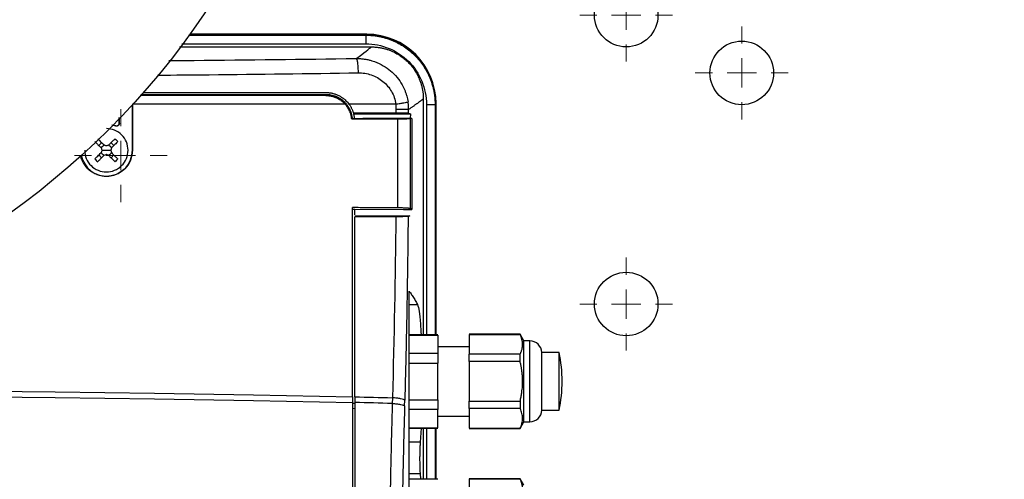
# Model space of a CAD drawing. Units: millimetres. Extents: x 17411 to 20218, y -651 to 1934.
# Drawn here: x 17937 to 18108, y 1265 to 1344 of the extents above; entities that cross this region are included whole.
import ezdxf

# ---------------------------------------------------------------- set-up
doc = ezdxf.new("R2010")
doc.units = ezdxf.units.MM
doc.layers.add('Dimensions', color=1, linetype='Continuous')
doc.styles.get("Standard").update_dxf_attribs({"font": 'arial.ttf'})
doc.dimstyles.get("Standard").update_dxf_attribs({"dimtxt": 0.18, "dimasz": 40, "dimexe": 0.18, "dimexo": 0.0625, "dimgap": 0.09, "dimtad": 0, "dimdec": 0, "dimzin": 0, "dimdsep": 46, "dimtxsty": 'Standard', "dimblk": 'ARCHTICK', "dimcen": 0.09, "dimadec": 0, "dimazin": 0, "dimtfac": 1, "dimtdec": 4, "dimtofl": 0, "dimtmove": 0, "dimatfit": 3, "dimfxl": 1, "dimtolj": 1, "dimtzin": 0, "dimarcsym": 0})

# ---------------------------------------------------------------- blocks, each defined once
blk = doc.blocks.new('_ArchTick')
at = {"color": 0, "linetype": 'ByBlock', "const_width": 0.15}
blk.add_lwpolyline([(-0.5, -0.5), (0.5, 0.5)], dxfattribs=at)
blk = doc.blocks.new('*D448')
at = {"layer": 'Defpoints', "color": 0}
for p in [(17722.35, 1420.83), (18362.35, 1420.83), (18362.35, 957.75)]:
    blk.add_point(p, dxfattribs=at)
at = {"layer": 'Dimensions', "color": 0, "lineweight": -2}
for p, q in [((17722.35, 1420.77), (17722.35, 957.57)), ((18362.35, 1420.77), (18362.35, 957.57)), ((17722.35, 957.75), (18020.17, 957.75)), ((18362.35, 957.75), (18064.53, 957.75))]:
    blk.add_line(p, q, dxfattribs=at)
at = {"layer": 'Dimensions', "color": 0, "lineweight": -2, "xscale": 40, "yscale": 40, "zscale": 40, "rotation": 180}
blk.add_blockref('_ArchTick', (17722.35, 957.75), dxfattribs=at)
at = {"layer": 'Dimensions', "color": 0, "lineweight": -2, "xscale": 40, "yscale": 40, "zscale": 40}
blk.add_blockref('_ArchTick', (18362.35, 957.75), dxfattribs=at)
at = {"layer": 'Dimensions', "color": 0, "insert": (18042.35, 957.75), "char_height": 20, "attachment_point": 5}
blk.add_mtext('\\A1;640', dxfattribs=at)
blk = doc.blocks.new('*D449')
at = {"layer": 'Defpoints', "color": 0}
for p in [(17636.47, 1770.76), (17781.85, 1770.76), (18185.48, 1010.63)]:
    blk.add_point(p, dxfattribs=at)
at = {"layer": 'Dimensions', "color": 0, "lineweight": -2}
for p, q in [((17781.78, 1770.76), (17636.29, 1770.76)), ((17636.47, 1770.76), (17636.47, 1412.73)), ((17636.47, 1010.63), (17636.47, 1368.65)), ((18185.42, 1010.63), (17636.29, 1010.63))]:
    blk.add_line(p, q, dxfattribs=at)
at = {"layer": 'Dimensions', "color": 0, "lineweight": -2, "xscale": 40, "yscale": 40, "zscale": 40}
for p, rotation in [((17636.47, 1770.76), 90), ((17636.47, 1010.63), 270)]:
    blk.add_blockref('_ArchTick', p, dxfattribs=dict(at, rotation=rotation))
at = {"layer": 'Dimensions', "color": 0, "insert": (17636.47, 1390.69), "char_height": 20, "attachment_point": 5, "rotation": 90}
blk.add_mtext('\\A1;760', dxfattribs=at)
blk = doc.blocks.new('SW_CENTERMARKSYMBOL_93')
at = {"color": 0, "linetype": 'Continuous', "lineweight": 0}
for p, q in [((0, 5.08), (0, 8.04)), ((0, 0), (0, 2.54)), ((-5.08, 0), (-8.04, 0)), ((0, 0), (-2.54, 0)), ((0, 0), (0, -2.54)), ((0, 0), (2.54, 0)), ((5.08, 0), (8.04, 0)), ((0, -5.08), (0, -8.04))]:
    blk.add_line(p, q, dxfattribs=at)
blk = doc.blocks.new('SW_CENTERMARKSYMBOL_95')
at = {"color": 0, "linetype": 'Continuous', "lineweight": 0}
for p, q in [((0, 5.08), (0, 8.04)), ((0, 0), (0, 2.54)), ((-5.08, 0), (-8.04, 0)), ((0, 0), (-2.54, 0)), ((0, 0), (0, -2.54)), ((0, 0), (2.54, 0)), ((5.08, 0), (8.04, 0)), ((0, -5.08), (0, -8.04))]:
    blk.add_line(p, q, dxfattribs=at)
blk = doc.blocks.new('SW_CENTERMARKSYMBOL_96')
at = {"color": 0, "linetype": 'Continuous', "lineweight": 0}
for p, q in [((0, 5.08), (0, 8.04)), ((0, 0), (0, 2.54)), ((-5.08, 0), (-8.04, 0)), ((0, 0), (-2.54, 0)), ((0, 0), (0, -2.54)), ((0, 0), (2.54, 0)), ((5.08, 0), (8.04, 0)), ((0, -5.08), (0, -8.04))]:
    blk.add_line(p, q, dxfattribs=at)
blk = doc.blocks.new('SW_CENTERMARKSYMBOL_120')
at = {"color": 0, "linetype": 'Continuous', "lineweight": 0}
for p, q in [((0, 5.08), (0, 8.04)), ((0, 0), (0, 2.54)), ((-5.08, 0), (-8.04, 0)), ((0, 0), (-2.54, 0)), ((0, 0), (0, -2.54)), ((0, 0), (2.54, 0)), ((5.08, 0), (8.04, 0)), ((0, -5.08), (0, -8.04))]:
    blk.add_line(p, q, dxfattribs=at)

msp = doc.modelspace()

# ---------------------------------------------------------------- linework, layer by layer
at = {"color": 8, "linetype": 'Continuous', "lineweight": 25}
for p, q in [((17966.59, 1341.61), (17997.27, 1341.61)), ((17997.35, 1341.69), (17966.76, 1341.69)), ((17965.42, 1340.11), (17997.27, 1340.11)), ((18007.76, 1329.62), (18007.76, 1289.76)), ((18009.26, 1329.62), (18009.26, 1289.76)), ((18009.35, 1329.69), (18009.35, 1289.76)), ((18025.65, 1274.69), (18025.65, 1288.69)), ((17994.95, 1277.94), (17995.35, 1277.93)), ((17995.35, 1276.95), (17994.95, 1276.96)), ((18007.76, 1273.61), (18007.76, 1264.76)), ((18009.26, 1273.61), (18009.26, 1264.76)), ((18009.35, 1273.61), (18009.35, 1264.76))]:
    msp.add_line(p, q, dxfattribs=at)
at = {"color": 7, "linetype": 'Continuous', "lineweight": 25}
for p, q in [((17997.35, 1341.77), (17966.82, 1341.77)), ((17997.43, 1341.77), (17966.82, 1341.77)), ((17997.43, 1341.77), (17997.35, 1341.69)), ((17965, 1339.57), (17998.22, 1339.57)), ((17958.72, 1331.69), (17990.35, 1331.69)), ((17993.68, 1329.69), (17956.86, 1329.69)), ((17990.46, 1331.29), (17958.43, 1331.29)), ((17990.46, 1331.29), (17990.34, 1331.16)), ((18002.48, 1329.69), (17994.35, 1329.69)), ((18007.22, 1330.58), (18007.22, 1289.76)), ((18009.35, 1329.69), (18009.43, 1329.77)), ((18009.43, 1289.76), (18009.43, 1329.77)), ((17956.85, 1321.69), (17956.85, 1329.53)), ((17995.14, 1328.12), (17995.18, 1327.99)), ((17995.18, 1327.99), (18004.98, 1327.99)), ((18004.98, 1327.99), (18004.97, 1327.19)), ((17954.58, 1326.37), (17954.58, 1327.36)), ((17954.58, 1326.37), (17954.6, 1326.37)), ((17954.6, 1326.37), (17954.6, 1327.13)), ((17994.82, 1327.08), (17994.95, 1327.17)), ((17994.95, 1327.18), (17994.95, 1327.17)), ((17994.95, 1327.18), (17996.78, 1327.18)), ((17996.79, 1327.19), (17996.78, 1327.18)), ((18003.85, 1327.19), (17996.79, 1327.19)), ((18002.84, 1311.71), (18002.84, 1327.08)), ((18005.25, 1327.19), (18003.85, 1327.19)), ((18005.25, 1327.19), (18004.98, 1327.13)), ((18004.98, 1311.58), (18004.98, 1327.13)), ((17953.92, 1325.9), (17953.32, 1326.05)), ((17953.35, 1326.08), (17953.93, 1325.92)), ((17953.93, 1325.92), (17953.92, 1325.9)), ((17951.05, 1322.5), (17951.53, 1322.99)), ((17953.65, 1322.5), (17953.16, 1322.99)), ((17951.6, 1321.69), (17952.35, 1321.69)), ((17952.35, 1321.69), (17953.1, 1321.69)), ((17956.85, 1321.69), (17956.87, 1321.69)), ((17951.05, 1320.87), (17951.53, 1320.39)), ((17953.16, 1320.39), (17953.65, 1320.87)), ((17994.95, 1311.5), (17995.35, 1311.5)), ((17995.35, 1311.5), (18003.77, 1311.45)), ((17995.35, 1311.5), (17995.35, 1311.5)), ((17995.35, 1310.5), (17995.35, 1311.5)), ((18003.77, 1311.45), (18005.25, 1311.44)), ((18005.25, 1311.44), (18004.98, 1311.58)), ((17995.35, 1310.32), (18004.89, 1310.32)), ((18004.75, 1213.01), (18004.75, 1297.32)), ((18004.75, 1294.99), (18006.21, 1294.99)), ((18009.75, 1289.76), (18004.75, 1289.76)), ((18004.75, 1289.7), (18009.75, 1289.7)), ((18009.75, 1289.7), (18009.75, 1286.53)), ((18023.98, 1289.84), (18015.15, 1289.84)), ((18015.15, 1289.8), (18023.98, 1289.8)), ((18015.15, 1289.8), (18015.15, 1286.39)), ((18024.65, 1288.69), (18023.98, 1289.84)), ((18023.98, 1289.84), (18023.98, 1289.8)), ((18025.65, 1288.69), (18024.65, 1288.69)), ((18024.65, 1281.69), (18024.65, 1288.69)), ((18015.15, 1287.69), (18009.75, 1287.69)), ((18009.75, 1286.53), (18004.75, 1286.53)), ((18023.98, 1286.39), (18015.15, 1286.39)), ((18023.98, 1285.1), (18023.98, 1286.39)), ((18030.75, 1286.69), (18027.75, 1286.69)), ((18027.75, 1276.69), (18027.75, 1286.69)), ((18004.75, 1284.86), (18009.75, 1284.86)), ((18009.75, 1278.51), (18009.75, 1284.86)), ((18015.15, 1285.1), (18015.15, 1278.27)), ((18023.98, 1285.1), (18015.15, 1285.1)), ((18024.65, 1274.69), (18024.65, 1281.69)), ((17994.95, 1279.01), (17994.95, 1278.03)), ((17995.35, 1279), (17995.35, 1278.02)), ((18001.88, 1278.85), (18001.85, 1277.86)), ((18004.75, 1278.51), (18009.75, 1278.51)), ((18003.98, 1277.43), (18004.01, 1278.41)), ((18009.75, 1276.84), (18004.75, 1276.84)), ((18009.75, 1273.67), (18009.75, 1276.84)), ((18015.15, 1278.27), (18023.98, 1278.27)), ((18023.98, 1276.99), (18015.15, 1276.99)), ((18015.15, 1276.99), (18015.15, 1273.57)), ((18023.98, 1278.27), (18023.98, 1276.99)), ((18009.75, 1275.69), (18015.15, 1275.69)), ((18027.75, 1276.69), (18030.75, 1276.69)), ((18004.75, 1273.67), (18009.75, 1273.67)), ((18004.75, 1273.61), (18009.75, 1273.61)), ((18006.84, 1273.61), (18006.69, 1271.15)), ((18007.22, 1273.61), (18007.22, 1264.76)), ((18009.43, 1264.76), (18009.43, 1273.61)), ((18015.15, 1273.57), (18023.98, 1273.57)), ((18015.15, 1273.54), (18023.98, 1273.54)), ((18023.98, 1273.54), (18024.65, 1274.69)), ((18023.98, 1273.57), (18023.98, 1273.54)), ((18024.65, 1274.69), (18025.65, 1274.69)), ((18006.69, 1271.15), (18004.75, 1271.15)), ((18004.75, 1265.74), (18006.66, 1265.74)), ((18006.66, 1265.74), (18006.71, 1264.76)), ((18023.98, 1264.84), (18015.15, 1264.84)), ((18024.65, 1263.69), (18023.98, 1264.84)), ((18023.98, 1264.84), (18023.98, 1264.8)), ((18009.75, 1264.76), (18004.75, 1264.76)), ((18015.15, 1264.8), (18023.98, 1264.8)), ((18015.15, 1264.8), (18015.15, 1261.39))]:
    msp.add_line(p, q, dxfattribs=at)
at = {"color": 7, "linetype": 'Continuous', "lineweight": 25, "flags": 128}
for points in [[(17822.87, 1279.64), (17840.06, 1279.88), (17857.28, 1280.04), (17874.52, 1280.14), (17891.76, 1280.18), (17909, 1280.15), (17926.24, 1280.05), (17943.46, 1279.89), (17960.66, 1279.66), (17977.82, 1279.37), (17994.95, 1279.01)], [(17822.87, 1278.66), (17840.06, 1278.89), (17857.28, 1279.06), (17874.52, 1279.16), (17891.76, 1279.19), (17909, 1279.16), (17926.24, 1279.07), (17943.46, 1278.91), (17960.66, 1278.68), (17977.82, 1278.39), (17994.95, 1278.03)]]:
    msp.add_lwpolyline(points, dxfattribs=at)
at = {"color": 7, "linetype": 'Continuous', "lineweight": 25}
for centre, radius in [((17857.35, 1420.77), 135), ((18227.35, 1420.77), 135), ((18042.35, 1345.07), 5.5), ((18062.35, 1335.07), 5.5), ((18042.35, 1295.07), 5.5)]:
    msp.add_circle(centre, radius, dxfattribs=at)
for centre, radius, start, end in [((17997.34, 1329.68), 12, 0.0203, 89.9797), ((17952.4, 1321.63), 4.45, 189.6779, 0.7471), ((18025.65, 1286.58), 2.1, 2.7944, 90), ((18006, 1281.69), 25.25, 348.5815, 11.4129), ((18025.65, 1276.79), 2.1, 270, 357.2056)]:
    msp.add_arc(centre, radius, start, end, dxfattribs=at)
msp.add_ellipse((17997.42, 1329.76), major_axis=(8.49, 8.49), ratio=0.999695, start_param=5.497939, end_param=7.068431, dxfattribs=at)
for points, knots in [([(17997.27, 1341.61), (17997.28, 1341.63), (17997.32, 1341.65), (17997.34, 1341.68), (17997.35, 1341.69)], [0, 0, 0, 0, 0.5000226, 1, 1, 1, 1]), ([(17997.27, 1341.61), (17997.27, 1341.61), (17997.27, 1341.56), (17997.27, 1341.41), (17997.27, 1341.3), (17997.27, 1341.02), (17997.27, 1340.86), (17997.27, 1340.5), (17997.27, 1340.3), (17997.27, 1340.11)], [0, 0, 0, 0, 0.25, 0.25, 0.5, 0.5, 0.75, 0.75, 1, 1, 1, 1]), ([(17997.27, 1341.61), (17997.39, 1341.61), (17997.63, 1341.61), (17997.99, 1341.59), (17998.34, 1341.56), (17998.7, 1341.53), (17999.04, 1341.48), (17999.38, 1341.42), (17999.72, 1341.36), (18000.05, 1341.29), (18000.37, 1341.2), (18000.68, 1341.12), (18000.99, 1341.02), (18001.29, 1340.92), (18001.58, 1340.81), (18002.5, 1340.44), (18003.99, 1339.65), (18005.81, 1338.15), (18007.3, 1336.33), (18008.15, 1334.75), (18008.58, 1333.62), (18008.78, 1333), (18008.95, 1332.36), (18009.09, 1331.7), (18009.19, 1331.02), (18009.25, 1330.32), (18009.26, 1329.85), (18009.26, 1329.62)], [0, 0, 0, 0, 0.019253, 0.038362, 0.057311, 0.076082, 0.094657, 0.113021, 0.131156, 0.149049, 0.166683, 0.184044, 0.201119, 0.217895, 0.234359, 0.2505, 0.376584, 0.50003, 0.62405, 0.749553, 0.783008, 0.817405, 0.852651, 0.888643, 0.925275, 0.962433, 1, 1, 1, 1]), ([(17997.27, 1340.11), (17998.64, 1340.11), (18000.02, 1339.84), (18002.55, 1338.79), (18003.72, 1338.01), (18005.66, 1336.07), (18006.44, 1334.9), (18007.49, 1332.36), (18007.76, 1330.99), (18007.76, 1329.62)], [0, 0, 0, 0, 0.25, 0.25, 0.5, 0.5, 0.75, 0.75, 1, 1, 1, 1]), ([(17998.22, 1339.57), (17998.32, 1339.57), (17998.52, 1339.57), (17998.81, 1339.55), (17999.11, 1339.53), (17999.4, 1339.5), (17999.69, 1339.45), (17999.98, 1339.4), (18000.26, 1339.34), (18000.55, 1339.27), (18000.83, 1339.19), (18001.11, 1339.1), (18001.39, 1339), (18001.85, 1338.81), (18002.47, 1338.52), (18003.23, 1338.07), (18003.94, 1337.54), (18004.59, 1336.95), (18005.19, 1336.29), (18005.71, 1335.58), (18006.17, 1334.82), (18006.5, 1334.11), (18006.75, 1333.47), (18006.92, 1332.9), (18007.05, 1332.33), (18007.15, 1331.75), (18007.21, 1331.17), (18007.21, 1330.77), (18007.22, 1330.58)], [0, 0, 0, 0, 0.021026, 0.041945, 0.06278, 0.083553, 0.104287, 0.125004, 0.145726, 0.166478, 0.187281, 0.208158, 0.22913, 0.250221, 0.312895, 0.375287, 0.437626, 0.500078, 0.562489, 0.624861, 0.687205, 0.749908, 0.791943, 0.833597, 0.875048, 0.916478, 0.958069, 1, 1, 1, 1]), ([(17995.61, 1337.57), (17995.65, 1337.55), (17995.69, 1337.47), (17995.76, 1337.2), (17995.8, 1337), (17995.86, 1336.53), (17995.89, 1336.24), (17995.92, 1335.66), (17995.93, 1335.37), (17995.93, 1335.09)], [0, 0, 0, 0, 0.25, 0.25, 0.5, 0.5, 0.75, 0.75, 1, 1, 1, 1]), ([(17995.61, 1337.57), (17995.71, 1337.57), (17995.9, 1337.57), (17996.2, 1337.56), (17996.5, 1337.54), (17996.81, 1337.5), (17997.13, 1337.46), (17997.45, 1337.4), (17997.84, 1337.32), (17998.3, 1337.2), (17999.16, 1336.91), (18000.28, 1336.39), (18001.59, 1335.46), (18002.7, 1334.35), (18003.39, 1333.33), (18003.8, 1332.56), (18004.02, 1332.08), (18004.2, 1331.58), (18004.36, 1331.08), (18004.49, 1330.57), (18004.55, 1330.22), (18004.58, 1330.05)], [0, 0, 0, 0, 0.022674, 0.045913, 0.069722, 0.094105, 0.119063, 0.144598, 0.170708, 0.214869, 0.254488, 0.384616, 0.504942, 0.630348, 0.752061, 0.79346, 0.834926, 0.876386, 0.917766, 0.958994, 1, 1, 1, 1]), ([(17995.93, 1335.09), (17996.71, 1335.1), (17997.48, 1334.97), (17998.94, 1334.48), (17999.63, 1334.1), (18000.82, 1333.12), (18001.33, 1332.53), (18002.1, 1331.19), (18002.36, 1330.45), (18002.48, 1329.69)], [0, 0, 0, 0, 0.25, 0.25, 0.5, 0.5, 0.75, 0.75, 1, 1, 1, 1]), ([(17990.35, 1331.69), (17990.42, 1331.69), (17990.58, 1331.68), (17990.81, 1331.67), (17991.03, 1331.64), (17991.26, 1331.6), (17991.6, 1331.53), (17992.05, 1331.4), (17992.59, 1331.17), (17993.09, 1330.88), (17993.51, 1330.57), (17993.84, 1330.27), (17994.11, 1329.99), (17994.27, 1329.79), (17994.35, 1329.69)], [0, 0, 0, 0, 0.0499341, 0.0996149, 0.1491465, 0.1986337, 0.2481818, 0.3745733, 0.5003649, 0.6260638, 0.7523733, 0.8347332, 0.9171108, 1, 1, 1, 1]), ([(17990.34, 1331.16), (17984.77, 1331.16), (17974.08, 1331.16), (17963.36, 1331.16), (17958.22, 1331.16)], [0, 0, 0, 0, 0.521053, 1, 1, 1, 1]), ([(17990.34, 1331.16), (17990.42, 1331.16), (17990.56, 1331.16), (17990.77, 1331.14), (17990.97, 1331.12), (17991.17, 1331.09), (17991.36, 1331.05), (17991.54, 1331), (17991.71, 1330.95), (17991.87, 1330.9), (17992.03, 1330.84), (17992.25, 1330.74), (17992.53, 1330.6), (17992.86, 1330.4), (17993.16, 1330.18), (17993.44, 1329.95), (17993.6, 1329.77), (17993.68, 1329.69)], [0, 0, 0, 0, 0.058106, 0.114467, 0.169089, 0.221976, 0.273126, 0.322537, 0.370205, 0.416126, 0.460297, 0.502716, 0.607877, 0.710156, 0.809563, 0.906149, 1, 1, 1, 1]), ([(17993.91, 1329.69), (17993.87, 1329.74), (17993.78, 1329.84), (17993.63, 1329.99), (17993.48, 1330.13), (17993.32, 1330.27), (17993.15, 1330.41), (17992.97, 1330.53), (17992.78, 1330.65), (17992.58, 1330.76), (17992.36, 1330.87), (17992.11, 1330.98), (17991.83, 1331.08), (17991.52, 1331.16), (17991.19, 1331.23), (17990.83, 1331.28), (17990.59, 1331.28), (17990.46, 1331.29)], [0, 0, 0, 0, 0.051778, 0.104387, 0.157837, 0.212147, 0.267332, 0.323405, 0.380372, 0.438235, 0.496994, 0.568486, 0.644934, 0.726323, 0.812633, 0.903854, 1, 1, 1, 1]), ([(17994.82, 1327.08), (17994.82, 1327.15), (17994.8, 1327.29), (17994.77, 1327.49), (17994.73, 1327.69), (17994.68, 1327.89), (17994.62, 1328.09), (17994.55, 1328.29), (17994.45, 1328.53), (17994.31, 1328.81), (17994.13, 1329.12), (17993.92, 1329.41), (17993.76, 1329.6), (17993.68, 1329.69)], [0, 0, 0, 0, 0.071585, 0.142859, 0.213978, 0.285099, 0.356377, 0.42797, 0.500031, 0.625368, 0.74992, 0.87452, 1, 1, 1, 1]), ([(17994.95, 1327.17), (17994.94, 1327.24), (17994.93, 1327.38), (17994.89, 1327.58), (17994.85, 1327.79), (17994.8, 1327.99), (17994.74, 1328.19), (17994.67, 1328.39), (17994.59, 1328.59), (17994.5, 1328.78), (17994.4, 1328.97), (17994.29, 1329.16), (17994.17, 1329.34), (17994.05, 1329.52), (17993.96, 1329.63), (17993.91, 1329.69)], [0, 0, 0, 0, 0.0747553, 0.1498483, 0.2252968, 0.3011122, 0.3773008, 0.4538644, 0.5308013, 0.6081073, 0.6857768, 0.7638042, 0.8421847, 0.9209162, 1, 1, 1, 1]), ([(17994.35, 1329.69), (17994.39, 1329.63), (17994.48, 1329.51), (17994.6, 1329.32), (17994.71, 1329.13), (17994.81, 1328.94), (17994.91, 1328.74), (17994.99, 1328.54), (17995.07, 1328.33), (17995.11, 1328.19), (17995.14, 1328.12)], [0, 0, 0, 0, 0.1260172, 0.2512527, 0.3759494, 0.5003537, 0.6247136, 0.749277, 0.8742911, 1, 1, 1, 1]), ([(18002.48, 1329.69), (18002.71, 1329.72), (18002.96, 1329.76), (18003.43, 1329.84), (18003.66, 1329.88), (18004.05, 1329.95), (18004.22, 1329.98), (18004.46, 1330.02), (18004.54, 1330.04), (18004.58, 1330.05)], [0, 0, 0, 0, 0.25, 0.25, 0.5, 0.5, 0.75, 0.75, 1, 1, 1, 1]), ([(18002.55, 1328.74), (18002.55, 1328.82), (18002.55, 1328.98), (18002.53, 1329.21), (18002.51, 1329.45), (18002.49, 1329.61), (18002.48, 1329.69)], [0, 0, 0, 0, 0.250312, 0.500164, 0.749935, 1, 1, 1, 1]), ([(18004.68, 1328.73), (18004.68, 1328.81), (18004.68, 1328.99), (18004.67, 1329.25), (18004.65, 1329.51), (18004.62, 1329.78), (18004.59, 1329.96), (18004.58, 1330.05)], [0, 0, 0, 0, 0.1941126, 0.3911626, 0.5911551, 0.7940979, 1, 1, 1, 1]), ([(18007.22, 1330.58), (18007.2, 1330.56), (18007.16, 1330.53), (18007.09, 1330.48), (18007.02, 1330.42), (18006.93, 1330.35), (18006.84, 1330.28), (18006.74, 1330.21), (18006.63, 1330.13), (18006.52, 1330.04), (18006.39, 1329.95), (18006.26, 1329.85), (18006.12, 1329.75), (18005.97, 1329.64), (18005.81, 1329.53), (18005.64, 1329.41), (18005.47, 1329.28), (18005.28, 1329.15), (18005.09, 1329.02), (18004.89, 1328.88), (18004.75, 1328.78), (18004.68, 1328.73)], [0, 0, 0, 0, 0.052527, 0.105062, 0.157606, 0.210159, 0.262722, 0.315295, 0.36788, 0.420477, 0.473086, 0.525708, 0.578344, 0.630994, 0.683659, 0.73634, 0.789037, 0.841751, 0.894482, 0.947232, 1, 1, 1, 1]), ([(18007.76, 1329.62), (18007.96, 1329.62), (18008.15, 1329.62), (18008.51, 1329.62), (18008.67, 1329.62), (18008.95, 1329.62), (18009.06, 1329.62), (18009.22, 1329.62), (18009.26, 1329.62), (18009.26, 1329.62)], [0, 0, 0, 0, 0.25, 0.25, 0.5, 0.5, 0.75, 0.75, 1, 1, 1, 1]), ([(18009.26, 1329.62), (18009.27, 1329.62), (18009.29, 1329.64), (18009.31, 1329.65), (18009.33, 1329.67), (18009.34, 1329.68), (18009.35, 1329.69)], [0, 0, 0, 0, 0.25, 0.500001, 0.693718, 1, 1, 1, 1]), ([(18002.55, 1328.12), (18001.73, 1328.12), (18000.08, 1328.12), (17997.61, 1328.12), (17995.96, 1328.12), (17995.14, 1328.12)], [0, 0, 0, 0, 0.3331676, 0.6664998, 1, 1, 1, 1]), ([(17995.32, 1327.18), (17995.31, 1327.25), (17995.3, 1327.39), (17995.27, 1327.59), (17995.23, 1327.79), (17995.19, 1327.92), (17995.18, 1327.99)], [0, 0, 0, 0, 0.250161, 0.499929, 0.749732, 1, 1, 1, 1]), ([(18004.68, 1328.73), (18004.65, 1328.73), (18004.57, 1328.73), (18004.33, 1328.73), (18004.17, 1328.73), (18003.78, 1328.73), (18003.56, 1328.74), (18003.08, 1328.74), (18002.82, 1328.74), (18002.55, 1328.74)], [0, 0, 0, 0, 0.25, 0.25, 0.5, 0.5, 0.75, 0.75, 1, 1, 1, 1]), ([(18004.68, 1328.06), (18004.67, 1328.06), (18004.66, 1328.07), (18004.62, 1328.07), (18004.57, 1328.08), (18004.51, 1328.08), (18004.41, 1328.09), (18004.25, 1328.1), (18003.98, 1328.11), (18003.67, 1328.12), (18003.36, 1328.12), (18003.08, 1328.12), (18002.82, 1328.12), (18002.64, 1328.12), (18002.55, 1328.12)], [0, 0, 0, 0, 0.050617, 0.100777, 0.150692, 0.20058, 0.250658, 0.375772, 0.50014, 0.624318, 0.749569, 0.832785, 0.915926, 1, 1, 1, 1]), ([(18004.68, 1328.06), (18004.68, 1328.17), (18004.68, 1328.34), (18004.68, 1328.56), (18004.68, 1328.67), (18004.68, 1328.73)], [0, 0, 0, 0, 0.500012, 0.750009, 1, 1, 1, 1]), ([(17954.6, 1326.37), (17954.6, 1326.35), (17954.59, 1326.31), (17954.58, 1326.25), (17954.57, 1326.19), (17954.53, 1326.12), (17954.48, 1326.04), (17954.38, 1325.96), (17954.28, 1325.9), (17954.16, 1325.87), (17954.04, 1325.87), (17953.96, 1325.89), (17953.92, 1325.9)], [0, 0, 0, 0, 0.062943, 0.12503, 0.187186, 0.250333, 0.374998, 0.500219, 0.624884, 0.750106, 0.874916, 1, 1, 1, 1]), ([(17953.93, 1325.92), (17953.95, 1325.91), (17953.99, 1325.9), (17954.07, 1325.89), (17954.17, 1325.89), (17954.28, 1325.92), (17954.38, 1325.98), (17954.47, 1326.06), (17954.53, 1326.16), (17954.57, 1326.26), (17954.57, 1326.34), (17954.58, 1326.37)], [0, 0, 0, 0, 0.069111, 0.152654, 0.250618, 0.40289, 0.501003, 0.637648, 0.766354, 0.887132, 1, 1, 1, 1]), ([(18004.98, 1327.13), (18004.97, 1327.13), (18004.95, 1327.13), (18004.92, 1327.12), (18004.88, 1327.12), (18004.83, 1327.12), (18004.77, 1327.11), (18004.71, 1327.11), (18004.65, 1327.11), (18004.58, 1327.1), (18004.51, 1327.1), (18004.43, 1327.1), (18004.36, 1327.1), (18004.23, 1327.09), (18004.03, 1327.09), (18003.75, 1327.09), (18003.46, 1327.08), (18003.15, 1327.08), (18002.94, 1327.08), (18002.84, 1327.08)], [0, 0, 0, 0, 0.048857, 0.096409, 0.142655, 0.187597, 0.231233, 0.273564, 0.314589, 0.35431, 0.392725, 0.429835, 0.46564, 0.50014, 0.603683, 0.705438, 0.805408, 0.903595, 1, 1, 1, 1]), ([(17956.1, 1321.69), (17956.1, 1322.18), (17956, 1322.67), (17955.62, 1323.58), (17955.35, 1323.99), (17954.65, 1324.69), (17954.24, 1324.96), (17953.33, 1325.34), (17952.84, 1325.44), (17952.35, 1325.44)], [0, 0, 0, 0, 0.25, 0.25, 0.5, 0.5, 0.75, 0.75, 1, 1, 1, 1]), ([(17950.36, 1323.18), (17950.43, 1323.11), (17950.58, 1322.97), (17950.79, 1322.75), (17951.01, 1322.54), (17951.23, 1322.32), (17951.37, 1322.17), (17951.45, 1322.1)], [0, 0, 0, 0, 0.200134, 0.400067, 0.599933, 0.799866, 1, 1, 1, 1]), ([(17950.85, 1323.67), (17950.93, 1323.59), (17951.1, 1323.43), (17951.36, 1323.16), (17951.64, 1322.88), (17951.83, 1322.69), (17951.93, 1322.59)], [0, 0, 0, 0, 0.223039, 0.464057, 0.723054, 1, 1, 1, 1]), ([(17953.84, 1323.67), (17953.77, 1323.6), (17953.63, 1323.46), (17953.41, 1323.24), (17953.19, 1323.02), (17952.98, 1322.81), (17952.83, 1322.66), (17952.76, 1322.59)], [0, 0, 0, 0, 0.2001338, 0.4000669, 0.5999331, 0.7998662, 1, 1, 1, 1]), ([(17954.33, 1323.18), (17954.25, 1323.1), (17954.09, 1322.94), (17953.83, 1322.68), (17953.55, 1322.4), (17953.35, 1322.2), (17953.25, 1322.1)], [0, 0, 0, 0, 0.218923, 0.458546, 0.718903, 1, 1, 1, 1]), ([(17953.84, 1323.67), (17953.93, 1323.59), (17954.09, 1323.43), (17954.25, 1323.26), (17954.33, 1323.18)], [0, 0, 0, 0, 0.504806, 1, 1, 1, 1]), ([(17956.87, 1321.69), (17956.8, 1321.1), (17956.66, 1319.91), (17955.92, 1318.85), (17955.06, 1318.03), (17954.04, 1317.38), (17952.61, 1317.1), (17951.41, 1317.23), (17950.29, 1317.59), (17949.05, 1318.41), (17948.26, 1319.65), (17947.94, 1320.48), (17947.91, 1320.79), (17947.91, 1320.8)], [0, 0, 0, 0, 0.132992, 0.267254, 0.281488, 0.401482, 0.534829, 0.604291, 0.671882, 0.800897, 0.930178, 0.997787, 1, 1, 1, 1]), ([(17948.6, 1321.69), (17948.6, 1321.2), (17948.69, 1320.71), (17949.07, 1319.8), (17949.35, 1319.38), (17950.04, 1318.69), (17950.46, 1318.41), (17951.37, 1318.03), (17951.86, 1317.94), (17952.35, 1317.94)], [0, 0, 0, 0, 0.25, 0.25, 0.5, 0.5, 0.75, 0.75, 1, 1, 1, 1]), ([(17950.36, 1320.19), (17950.44, 1320.27), (17950.61, 1320.43), (17950.86, 1320.69), (17951.15, 1320.98), (17951.34, 1321.17), (17951.45, 1321.27)], [0, 0, 0, 0, 0.218923, 0.458546, 0.718903, 1, 1, 1, 1]), ([(17951.47, 1322.06), (17951.48, 1322.09), (17951.51, 1322.15), (17951.55, 1322.22), (17951.61, 1322.3), (17951.67, 1322.36), (17951.73, 1322.42), (17951.81, 1322.48), (17951.89, 1322.53), (17951.94, 1322.55), (17951.97, 1322.57)], [0, 0, 0, 0, 0.126238, 0.250871, 0.37509, 0.500099, 0.618965, 0.74569, 0.874756, 1, 1, 1, 1]), ([(17951.97, 1320.81), (17951.94, 1320.82), (17951.89, 1320.85), (17951.81, 1320.89), (17951.74, 1320.95), (17951.67, 1321.01), (17951.61, 1321.07), (17951.56, 1321.15), (17951.51, 1321.23), (17951.48, 1321.28), (17951.47, 1321.31)], [0, 0, 0, 0, 0.126238, 0.250871, 0.37509, 0.500099, 0.618965, 0.74569, 0.874756, 1, 1, 1, 1]), ([(17952.35, 1317.94), (17952.84, 1317.94), (17953.33, 1318.03), (17954.24, 1318.41), (17954.65, 1318.69), (17955.35, 1319.38), (17955.62, 1319.8), (17956, 1320.71), (17956.1, 1321.2), (17956.1, 1321.69)], [0, 0, 0, 0, 0.25, 0.25, 0.5, 0.5, 0.75, 0.75, 1, 1, 1, 1]), ([(17952.72, 1322.57), (17952.75, 1322.55), (17952.81, 1322.53), (17952.88, 1322.48), (17952.96, 1322.43), (17953.02, 1322.37), (17953.08, 1322.3), (17953.14, 1322.23), (17953.19, 1322.15), (17953.21, 1322.09), (17953.22, 1322.06)], [0, 0, 0, 0, 0.126238, 0.250871, 0.37509, 0.500099, 0.618965, 0.74569, 0.874756, 1, 1, 1, 1]), ([(17953.22, 1321.31), (17953.21, 1321.28), (17953.19, 1321.23), (17953.14, 1321.15), (17953.09, 1321.08), (17953.03, 1321.01), (17952.96, 1320.95), (17952.89, 1320.9), (17952.81, 1320.85), (17952.75, 1320.82), (17952.72, 1320.81)], [0, 0, 0, 0, 0.1262377, 0.250871, 0.3750904, 0.5000986, 0.6189651, 0.7456903, 0.8747559, 1, 1, 1, 1]), ([(17953.25, 1321.27), (17953.33, 1321.19), (17953.49, 1321.03), (17953.72, 1320.8), (17953.94, 1320.58), (17954.14, 1320.38), (17954.27, 1320.25), (17954.33, 1320.19)], [0, 0, 0, 0, 0.226538, 0.439801, 0.639791, 0.826517, 1, 1, 1, 1]), ([(17951.93, 1320.79), (17951.85, 1320.71), (17951.7, 1320.55), (17951.47, 1320.32), (17951.25, 1320.1), (17951.04, 1319.9), (17950.91, 1319.77), (17950.85, 1319.7)], [0, 0, 0, 0, 0.2229926, 0.4345016, 0.634509, 0.8230077, 1, 1, 1, 1]), ([(17952.76, 1320.79), (17952.83, 1320.71), (17952.98, 1320.57), (17953.19, 1320.35), (17953.41, 1320.13), (17953.63, 1319.92), (17953.77, 1319.77), (17953.84, 1319.7)], [0, 0, 0, 0, 0.200134, 0.400067, 0.599933, 0.799866, 1, 1, 1, 1]), ([(17954.33, 1320.19), (17954.25, 1320.11), (17954.09, 1319.94), (17953.93, 1319.78), (17953.84, 1319.7)], [0, 0, 0, 0, 0.495194, 1, 1, 1, 1]), ([(17994.95, 1279.01), (17994.95, 1284.34), (17994.95, 1295), (17994.95, 1305.77), (17994.95, 1311.16)], [0, 0, 0, 0, 0.5, 1, 1, 1, 1]), ([(18002.84, 1311.71), (18001.97, 1311.71), (18000.22, 1311.73), (17997.59, 1311.74), (17995.85, 1311.75), (17994.97, 1311.76)], [0, 0, 0, 0, 0.333364, 0.666696, 1, 1, 1, 1]), ([(18004.98, 1311.58), (18004.97, 1311.58), (18004.95, 1311.59), (18004.92, 1311.6), (18004.87, 1311.61), (18004.81, 1311.62), (18004.71, 1311.63), (18004.55, 1311.65), (18004.28, 1311.67), (18003.98, 1311.68), (18003.67, 1311.7), (18003.37, 1311.7), (18003.11, 1311.71), (18002.93, 1311.71), (18002.84, 1311.71)], [0, 0, 0, 0, 0.050774, 0.101098, 0.15119, 0.201276, 0.25158, 0.376145, 0.50004, 0.623771, 0.7485, 0.832108, 0.915596, 1, 1, 1, 1]), ([(18004.59, 1310.25), (18004.58, 1310.24), (18004.57, 1310.24), (18004.53, 1310.24), (18004.48, 1310.23), (18004.43, 1310.23), (18004.32, 1310.22), (18004.16, 1310.21), (18003.9, 1310.2), (18003.63, 1310.19), (18003.35, 1310.19), (18003.05, 1310.19), (18002.76, 1310.18), (18002.55, 1310.18), (18002.46, 1310.18)], [0, 0, 0, 0, 0.048139, 0.097192, 0.147085, 0.197734, 0.249047, 0.374011, 0.500815, 0.607141, 0.710973, 0.811478, 0.907985, 1, 1, 1, 1]), ([(18004.59, 1310.25), (18004.59, 1309.68), (18004.57, 1308.56), (18004.56, 1306.87), (18004.54, 1305.19), (18004.52, 1303.5), (18004.49, 1301.82), (18004.47, 1300.14), (18004.44, 1298.46), (18004.42, 1296.78), (18004.39, 1295.11), (18004.36, 1293.43), (18004.33, 1291.76), (18004.29, 1290.08), (18004.26, 1288.41), (18004.22, 1286.74), (18004.18, 1285.07), (18004.14, 1283.4), (18004.1, 1281.74), (18004.06, 1280.07), (18004.02, 1278.96), (18004.01, 1278.41)], [0, 0, 0, 0, 0.052685, 0.105354, 0.158007, 0.210648, 0.263277, 0.315897, 0.368509, 0.421117, 0.47372, 0.526323, 0.578926, 0.631531, 0.684141, 0.736757, 0.789381, 0.842016, 0.894662, 0.947323, 1, 1, 1, 1]), ([(18004.75, 1297.32), (18004.82, 1297.22), (18004.98, 1297), (18005.21, 1296.69), (18005.42, 1296.36), (18005.64, 1296.03), (18005.84, 1295.69), (18006.03, 1295.34), (18006.15, 1295.11), (18006.21, 1294.99)], [0, 0, 0, 0, 0.134746, 0.272196, 0.412349, 0.555206, 0.700767, 0.849032, 1, 1, 1, 1]), ([(18006.21, 1294.99), (18006.32, 1294.66), (18006.53, 1293.99), (18006.73, 1292.07), (18006.8, 1290.4), (18006.83, 1289.76)], [0, 0, 0, 0, 0.382669, 0.765175, 1, 1, 1, 1]), ([(18023.98, 1286.39), (18024.02, 1286.46), (18024.08, 1286.6), (18024.17, 1286.82), (18024.25, 1287.03), (18024.33, 1287.32), (18024.4, 1287.67), (18024.42, 1288.1), (18024.4, 1288.52), (18024.31, 1288.94), (18024.18, 1289.37), (18024.05, 1289.66), (18023.98, 1289.8)], [0, 0, 0, 0, 0.0649025, 0.1286439, 0.1915257, 0.253878, 0.3774934, 0.500024, 0.6225529, 0.7461442, 0.8713726, 1, 1, 1, 1]), ([(18030.75, 1281.69), (18030.75, 1282.34), (18030.75, 1283.65), (18030.75, 1285.33), (18030.75, 1286.37), (18030.75, 1286.81), (18030.75, 1286.69), (18030.75, 1286.69)], [0, 0, 0, 0, 0.2498181, 0.499638, 0.7494561, 0.9992723, 1, 1, 1, 1]), ([(18024.42, 1281.69), (18024.41, 1281.8), (18024.41, 1282.02), (18024.4, 1282.36), (18024.38, 1282.7), (18024.35, 1283.04), (18024.3, 1283.45), (18024.22, 1283.95), (18024.12, 1284.52), (18024.03, 1284.91), (18023.98, 1285.1)], [0, 0, 0, 0, 0.09715, 0.194858, 0.293191, 0.392213, 0.491988, 0.656104, 0.825366, 1, 1, 1, 1]), ([(18023.98, 1278.27), (18024.01, 1278.39), (18024.07, 1278.63), (18024.14, 1278.99), (18024.21, 1279.34), (18024.26, 1279.69), (18024.32, 1280.1), (18024.37, 1280.58), (18024.41, 1281.14), (18024.41, 1281.5), (18024.42, 1281.69)], [0, 0, 0, 0, 0.107622, 0.213229, 0.316869, 0.418595, 0.518461, 0.680699, 0.841119, 1, 1, 1, 1]), ([(18030.75, 1276.69), (18030.75, 1276.69), (18030.75, 1276.56), (18030.75, 1277.01), (18030.75, 1278.04), (18030.75, 1279.73), (18030.75, 1281.03), (18030.75, 1281.69)], [0, 0, 0, 0, 0.000887, 0.250663, 0.500442, 0.750221, 1, 1, 1, 1]), ([(18004.01, 1278.41), (18003.97, 1278.45), (18003.9, 1278.5), (18003.66, 1278.6), (18003.49, 1278.64), (18003.1, 1278.72), (18002.87, 1278.76), (18002.38, 1278.81), (18002.13, 1278.83), (18001.88, 1278.85)], [0, 0, 0, 0, 0.25, 0.25, 0.5, 0.5, 0.75, 0.75, 1, 1, 1, 1]), ([(17994.95, 1278.03), (17994.95, 1277.49), (17994.95, 1276.43), (17994.95, 1274.83), (17994.95, 1273.24), (17994.95, 1271.64), (17994.95, 1270.03), (17994.95, 1268.43), (17994.95, 1266.83), (17994.95, 1265.22), (17994.95, 1263.62), (17994.95, 1262.01), (17994.95, 1260.4), (17994.95, 1258.79), (17994.95, 1257.18), (17994.95, 1255.57), (17994.95, 1253.48), (17994.95, 1250.93), (17994.95, 1247.9), (17994.95, 1244.86), (17994.95, 1241.83), (17994.95, 1238.8), (17994.95, 1235.76), (17994.95, 1232.73), (17994.95, 1230.7), (17994.95, 1229.69)], [0, 0, 0, 0, 0.03335, 0.066693, 0.10003, 0.133361, 0.166689, 0.200013, 0.233336, 0.266659, 0.299982, 0.333307, 0.366635, 0.399967, 0.433305, 0.466649, 0.500001, 0.562527, 0.625029, 0.687517, 0.749998, 0.812478, 0.874967, 0.937472, 1, 1, 1, 1]), ([(18001.85, 1277.86), (18001.84, 1277.35), (18001.81, 1276.27), (18001.76, 1274.56), (18001.71, 1272.66), (18001.66, 1270.58), (18001.61, 1268.31), (18001.52, 1264.38), (18001.43, 1259.55), (18001.34, 1254.29), (18001.29, 1250.15), (18001.25, 1246.49), (18001.21, 1242.93), (18001.19, 1239.47), (18001.17, 1236.12), (18001.16, 1232.87), (18001.16, 1230.73), (18001.16, 1229.69)], [0, 0, 0, 0, 0.032077, 0.067991, 0.107743, 0.151333, 0.198761, 0.250026, 0.396662, 0.500031, 0.577977, 0.653749, 0.727349, 0.798776, 0.868028, 0.935103, 1, 1, 1, 1]), ([(18001.85, 1277.86), (18002.1, 1277.85), (18002.36, 1277.83), (18002.84, 1277.77), (18003.07, 1277.74), (18003.46, 1277.66), (18003.63, 1277.61), (18003.87, 1277.52), (18003.94, 1277.47), (18003.98, 1277.43)], [0, 0, 0, 0, 0.25, 0.25, 0.5, 0.5, 0.75, 0.75, 1, 1, 1, 1]), ([(18003.98, 1277.43), (18003.97, 1276.9), (18003.94, 1275.85), (18003.9, 1274.27), (18003.85, 1272.69), (18003.81, 1271.11), (18003.78, 1269.53), (18003.74, 1267.95), (18003.7, 1266.36), (18003.67, 1264.78), (18003.63, 1263.19), (18003.6, 1261.61), (18003.57, 1260.02), (18003.54, 1258.43), (18003.51, 1256.84), (18003.49, 1255.25), (18003.46, 1253.19), (18003.42, 1250.67), (18003.38, 1247.67), (18003.35, 1244.68), (18003.33, 1241.68), (18003.31, 1238.68), (18003.29, 1235.69), (18003.28, 1232.69), (18003.28, 1230.69), (18003.28, 1229.69)], [0, 0, 0, 0, 0.033403, 0.066791, 0.100165, 0.133526, 0.166876, 0.200216, 0.233547, 0.26687, 0.300187, 0.333499, 0.366807, 0.400112, 0.433416, 0.46672, 0.500025, 0.562593, 0.625124, 0.687627, 0.750109, 0.812578, 0.875045, 0.937516, 1, 1, 1, 1]), ([(18023.98, 1273.57), (18024.01, 1273.63), (18024.07, 1273.75), (18024.14, 1273.92), (18024.2, 1274.09), (18024.26, 1274.26), (18024.33, 1274.52), (18024.4, 1274.85), (18024.43, 1275.28), (18024.4, 1275.7), (18024.31, 1276.13), (18024.18, 1276.56), (18024.05, 1276.84), (18023.98, 1276.99)], [0, 0, 0, 0, 0.0526327, 0.1043135, 0.1550655, 0.2049126, 0.2538805, 0.3779315, 0.5000253, 0.6220291, 0.7461443, 0.8701704, 1, 1, 1, 1]), ([(18006.69, 1271.15), (18006.69, 1271.11), (18006.68, 1271.03), (18006.67, 1270.9), (18006.66, 1270.76), (18006.65, 1270.57), (18006.64, 1270.32), (18006.62, 1269.88), (18006.6, 1269.29), (18006.59, 1268.54), (18006.59, 1267.78), (18006.6, 1267.16), (18006.62, 1266.69), (18006.63, 1266.35), (18006.65, 1266.03), (18006.66, 1265.84), (18006.66, 1265.74)], [0, 0, 0, 0, 0.0313218, 0.0625966, 0.093906, 0.1253313, 0.1879189, 0.2504738, 0.3753443, 0.5001805, 0.6249209, 0.7498189, 0.812274, 0.8748596, 0.9374753, 1, 1, 1, 1]), ([(18023.98, 1261.39), (18024.02, 1261.46), (18024.08, 1261.6), (18024.17, 1261.82), (18024.25, 1262.03), (18024.33, 1262.32), (18024.4, 1262.67), (18024.42, 1263.1), (18024.4, 1263.52), (18024.31, 1263.94), (18024.18, 1264.37), (18024.05, 1264.66), (18023.98, 1264.8)], [0, 0, 0, 0, 0.064903, 0.128644, 0.191526, 0.253878, 0.377493, 0.500024, 0.622553, 0.746144, 0.871373, 1, 1, 1, 1])]:
    msp.add_open_spline(points, degree=3, knots=knots, dxfattribs=at)
for points in [[(17995.61, 1337.57), (17997, 1338.6), (17997.87, 1339.27), (17998.22, 1339.57)], [(17956.86, 1329.69), (17956.86, 1327.02), (17956.87, 1324.35), (17956.87, 1321.69)], [(18002.55, 1328.12), (18002.55, 1328.33), (18002.55, 1328.53), (18002.55, 1328.74)], [(18004.68, 1328.06), (18004.78, 1328.04), (18004.88, 1328.01), (18004.98, 1327.99)], [(18002.84, 1327.08), (18000.17, 1327.08), (17997.5, 1327.08), (17994.82, 1327.08)], [(18005.25, 1327.19), (18005.25, 1321.93), (18005.25, 1316.68), (18005.25, 1311.44)], [(17951.45, 1322.1), (17951.47, 1322.03), (17951.52, 1321.89), (17951.57, 1321.76), (17951.6, 1321.69)], [(17951.6, 1321.69), (17951.57, 1321.62), (17951.52, 1321.48), (17951.47, 1321.34), (17951.45, 1321.27)], [(17952.35, 1322.44), (17952.28, 1322.46), (17952.14, 1322.51), (17952, 1322.56), (17951.93, 1322.59)], [(17952.76, 1322.59), (17952.69, 1322.56), (17952.55, 1322.51), (17952.42, 1322.46), (17952.35, 1322.44)], [(17953.25, 1322.1), (17953.2, 1321.96), (17953.15, 1321.82), (17953.1, 1321.69)], [(17953.1, 1321.69), (17953.15, 1321.55), (17953.2, 1321.41), (17953.25, 1321.27)], [(17950.36, 1320.19), (17950.44, 1320.11), (17950.6, 1319.94), (17950.77, 1319.78), (17950.85, 1319.7)], [(17952.35, 1320.94), (17952.21, 1320.89), (17952.07, 1320.84), (17951.93, 1320.79)], [(17952.76, 1320.79), (17952.62, 1320.84), (17952.48, 1320.89), (17952.35, 1320.94)], [(17994.97, 1311.16), (17994.97, 1311.36), (17994.97, 1311.56), (17994.97, 1311.76)], [(18002.46, 1310.18), (18000.09, 1310.18), (17997.72, 1310.19), (17995.35, 1310.19)], [(17995.35, 1279), (17995.35, 1289.32), (17995.35, 1299.72), (17995.35, 1310.19)], [(18002.46, 1310.18), (18002.35, 1299.67), (18002.17, 1289.2), (18001.88, 1278.85)], [(18004.89, 1310.32), (18004.79, 1310.3), (18004.69, 1310.27), (18004.59, 1310.25)], [(18009.75, 1286.53), (18009.75, 1286.01), (18009.75, 1285.45), (18009.75, 1284.86)], [(18015.15, 1285.1), (18015.15, 1285.55), (18015.15, 1285.98), (18015.15, 1286.39)], [(17995.35, 1279), (17997.62, 1278.95), (17999.61, 1278.9), (18001.88, 1278.85)], [(18009.75, 1278.51), (18009.75, 1277.92), (18009.75, 1277.36), (18009.75, 1276.84)], [(18001.85, 1277.86), (17999.69, 1277.92), (17997.52, 1277.97), (17995.35, 1278.02)], [(17995.35, 1278.02), (17995.35, 1262.08), (17995.35, 1245.88), (17995.35, 1229.69)], [(18015.15, 1276.99), (18015.15, 1277.39), (18015.15, 1277.82), (18015.15, 1278.27)]]:
    msp.add_open_spline(points, degree=3, dxfattribs=at)
at = {"color": 8, "linetype": 'Continuous', "lineweight": 25}
for points, knots in [([(17963.16, 1337.2), (17964.62, 1337.22), (17975.47, 1337.31), (17986.27, 1337.45), (17995.61, 1337.57)], [0, 0, 0, 0, 0.134463, 1, 1, 1, 1]), ([(17961.2, 1334.69), (17964.18, 1334.71), (17975.79, 1334.81), (17987.35, 1334.97), (17995.93, 1335.09)], [0, 0, 0, 0, 0.256708, 1, 1, 1, 1])]:
    msp.add_open_spline(points, degree=3, knots=knots, dxfattribs=at)

# ---------------------------------------------------------------- block references
at = {"color": 7, "linetype": 'Continuous', "lineweight": 0}
for name, p in [('SW_CENTERMARKSYMBOL_96', (18042.35, 1345.07)), ('SW_CENTERMARKSYMBOL_95', (18062.35, 1335.07)), ('SW_CENTERMARKSYMBOL_120', (17954.85, 1320.77)), ('SW_CENTERMARKSYMBOL_93', (18042.35, 1295.07))]:
    msp.add_blockref(name, p, dxfattribs=at)

# ---------------------------------------------------------------- dimensions: what is measured, and where the dimension line sits
at = {"layer": 'Dimensions'}
dim = msp.add_linear_dim(base=(17636.47, 1770.76), p1=(18185.48, 1010.63), p2=(17781.85, 1770.76), angle=90, dimstyle='Standard', override={"dimtxt": 20}, dxfattribs=at)
dim.commit()
dim.dimension.update_dxf_attribs({"geometry": '*D449', "text_midpoint": (17636.47, 1390.69)})
dim = msp.add_linear_dim(base=(18362.35, 957.75), p1=(17722.35, 1420.83), p2=(18362.35, 1420.83), dimstyle='Standard', override={"dimtxt": 20}, dxfattribs=at)
dim.commit()
dim.dimension.update_dxf_attribs({"geometry": '*D448', "text_midpoint": (18042.35, 957.75)})

doc.saveas('drawing.dxf')
